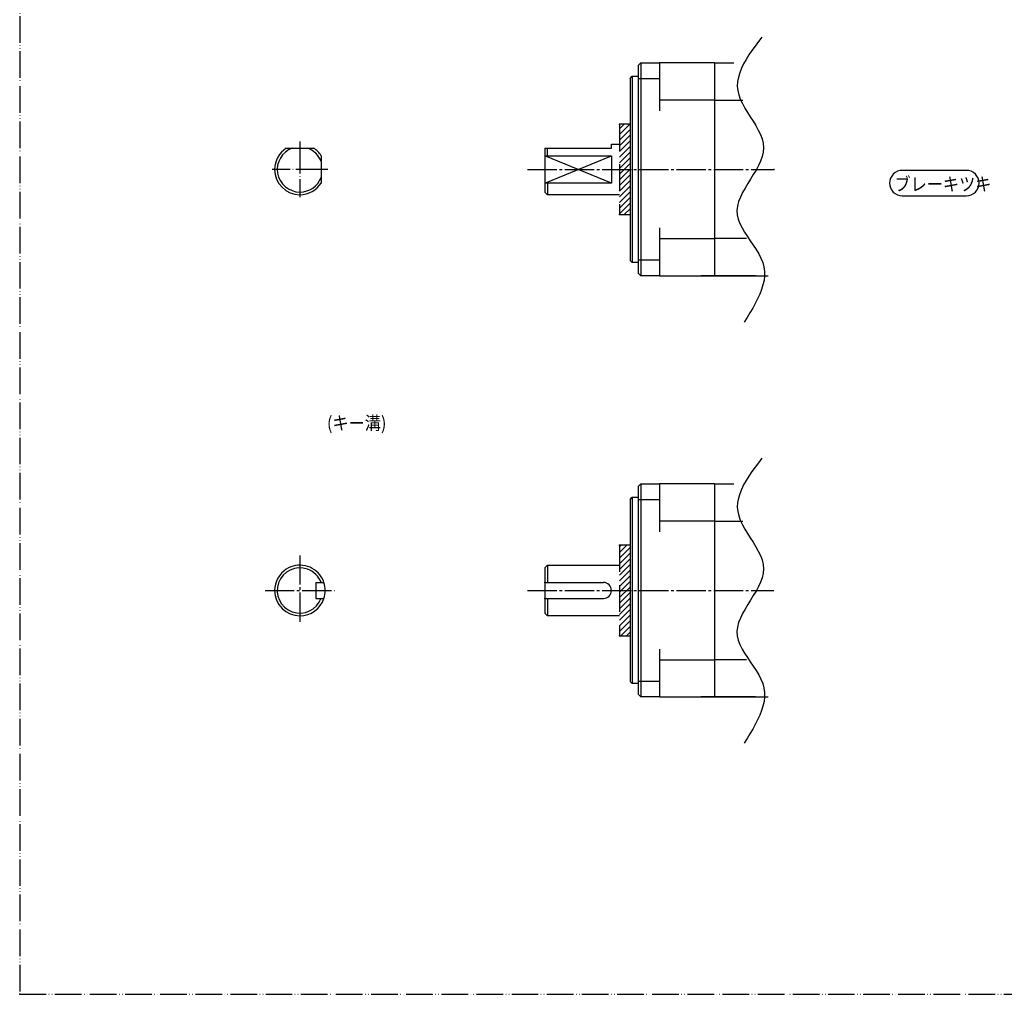
# Model space of a CAD drawing. Extents: x 140 to 14585, y -5942 to 518.
# Drawn here: x 140 to 510, y -140 to 226 of the extents above; entities that cross this region are included whole.
import ezdxf

# ---------------------------------------------------------------- set-up
doc = ezdxf.new("R2010")
doc.units = 0
for name, pattern in [('DASH_CENTER', [14, 11, -1, 1, -1]), ('DOT_CENTER', [14, 12, -1, 0, -1]), ('LONG_DASHED', [15, 10, -5]), ('PHANTOM', [13, 10, -1, 0, -1, 0, -1])]:
    doc.linetypes.add(name, pattern=pattern)
doc.layers.get('0').update_dxf_attribs({"linetype": 'CONTINUOUS'})
doc.layers.add('1', color=7, linetype='CONTINUOUS')
doc.styles.add('CONVERTER_11', font='msmincho.ttc', dxfattribs={"width": 0.89})

# ---------------------------------------------------------------- blocks, each defined once
blk = doc.blocks.new('*X147')
at = {"layer": '1', "color": 5, "linetype": 'CONTINUOUS'}
for p, q in [((365.4, 185.09), (367.21, 186.9)), ((365.4, 182.97), (369.33, 186.9)), ((365.4, 180.85), (369.4, 184.85)), ((365.4, 178.72), (369.4, 182.72)), ((365.4, 176.6), (369.4, 180.6)), ((365.4, 174.48), (369.4, 178.48)), ((365.4, 172.36), (369.4, 176.36)), ((365.4, 170.24), (369.4, 174.24)), ((365.4, 168.12), (369.4, 172.12)), ((365.4, 166), (369.4, 170)), ((365.4, 163.87), (369.4, 167.87)), ((365.4, 161.75), (369.4, 165.75)), ((365.4, 159.63), (369.4, 163.63)), ((365.4, 157.51), (369.4, 161.51)), ((365.4, 155.39), (369.4, 159.39)), ((365.4, 153.27), (369.4, 157.27)), ((367.15, 152.9), (369.4, 155.15)), ((369.27, 152.9), (369.4, 153.03))]:
    blk.add_line(p, q, dxfattribs=at)
blk = doc.blocks.new('*X148')
at = {"layer": '1', "color": 5, "linetype": 'CONTINUOUS'}
for p, q in [((365.4, 28.11), (366.01, 28.72)), ((365.4, 25.99), (368.13, 28.72)), ((365.4, 23.87), (369.4, 27.87)), ((365.4, 21.75), (369.4, 25.75)), ((365.4, 19.62), (369.4, 23.62)), ((365.4, 17.5), (369.4, 21.5)), ((365.4, 15.38), (369.4, 19.38)), ((365.4, 13.26), (369.4, 17.26)), ((365.4, 11.14), (369.4, 15.14)), ((365.4, 9.02), (369.4, 13.02)), ((365.4, 6.9), (369.4, 10.9)), ((365.4, 4.78), (369.4, 8.78)), ((365.4, 2.65), (369.4, 6.65)), ((365.4, 0.53), (369.4, 4.53)), ((365.4, -1.59), (369.4, 2.41)), ((365.4, -3.71), (369.4, 0.29)), ((365.95, -5.28), (369.4, -1.83)), ((368.07, -5.28), (369.4, -3.95))]:
    blk.add_line(p, q, dxfattribs=at)

msp = doc.modelspace()

# ---------------------------------------------------------------- linework, layer by layer
at = {"color": 7, "linetype": 'CONTINUOUS'}
for p, q in [((416.5, 129.9), (396, 129.9)), ((396, 129.9), (397.8, 129.9)), ((396, 129.9), (397.8, 129.9)), ((397.8, 129.9), (409.2, 129.9)), ((397.8, 129.9), (409.2, 129.9)), ((396, -28.28), (397.8, -28.28)), ((396, -28.28), (397.8, -28.28)), ((416.5, -28.28), (396, -28.28)), ((397.8, -28.28), (409.2, -28.28)), ((397.8, -28.28), (409.2, -28.28))]:
    msp.add_line(p, q, dxfattribs=at)
at = {"layer": '1', "color": 4, "linetype": 'PHANTOM'}
for p, q in [((140.15, 517.91), (140.15, -139.99)), ((140.15, -139.99), (864.15, -139.99))]:
    msp.add_line(p, q, dxfattribs=at)
at = {"layer": '1', "color": 7, "linetype": 'CONTINUOUS'}
for p, q in [((372.4, 208.9), (373.4, 209.9)), ((372.4, 208.9), (372.4, 130.9)), ((373.4, 209.9), (380.4, 209.9)), ((380.4, 209.9), (380.4, 191.9)), ((401.1, 209.9), (380.4, 209.9)), ((401.1, 209.9), (401.1, 129.9)), ((401.1, 209.9), (408.39, 209.9)), ((369.4, 204.1), (370.2, 204.9)), ((369.4, 204.1), (369.4, 186.9)), ((370.2, 204.9), (372.4, 204.9)), ((380.4, 203.9), (372.4, 203.9)), ((401.1, 195.9), (380.4, 195.9)), ((401.1, 195.9), (411.74, 195.9)), ((369.4, 186.9), (369.4, 152.9)), ((240.28, 177.9), (250.52, 177.9)), ((337.4, 177.9), (337.4, 161.4)), ((337.4, 177.9), (337.4, 161.4)), ((337.4, 177.9), (362.4, 177.9)), ((362.4, 179.4), (365.4, 179.4)), ((362.4, 179.4), (365.4, 179.4)), ((362.4, 177.9), (362.4, 179.4)), ((253.4, 175.02), (253.4, 164.78)), ((362.4, 164.78), (337.4, 175.02)), ((337.4, 164.78), (362.4, 175.02)), ((337.4, 175.02), (362.4, 175.02)), ((362.4, 175.02), (362.4, 164.78)), ((362.4, 164.78), (337.4, 164.78)), ((338.4, 160.4), (337.4, 161.4)), ((338.4, 160.4), (337.4, 161.4)), ((365.4, 160.4), (338.4, 160.4)), ((365.4, 160.4), (338.4, 160.4)), ((369.4, 152.9), (369.4, 135.7)), ((380.4, 147.9), (380.4, 129.9)), ((380.4, 143.9), (401.1, 143.9)), ((413.17, 143.9), (401.1, 143.9)), ((369.4, 135.7), (370.2, 134.9)), ((372.4, 134.9), (370.2, 134.9)), ((372.4, 135.9), (380.4, 135.9)), ((372.4, 130.9), (373.4, 129.9)), ((380.4, 129.9), (373.4, 129.9)), ((380.4, 129.9), (401.1, 129.9)), ((397.2, 129.9), (421.27, 129.9)), ((409.2, 129.9), (401.1, 129.9)), ((372.4, 50.72), (373.4, 51.72)), ((372.4, 50.72), (372.4, -27.28)), ((373.4, 51.72), (380.4, 51.72)), ((401.1, 51.72), (380.4, 51.72)), ((380.4, 51.72), (380.4, 33.72)), ((401.1, 51.72), (408.39, 51.72)), ((401.1, 51.72), (401.1, -28.28)), ((369.4, 45.92), (370.2, 46.72)), ((369.4, 45.92), (369.4, 28.72)), ((370.2, 46.72), (372.4, 46.72)), ((380.4, 45.72), (372.4, 45.72)), ((401.1, 37.72), (380.4, 37.72)), ((401.1, 37.72), (411.74, 37.72)), ((369.4, 28.72), (369.4, -5.28)), ((337.4, 20.22), (338.4, 21.22)), ((337.4, 20.22), (337.4, 3.22)), ((338.4, 21.22), (365.4, 21.22)), ((338.4, 21.22), (365.4, 21.22)), ((251.4, 14.72), (254.41, 14.72)), ((251.4, 14.72), (251.4, 8.72)), ((337.4, 14.72), (359.4, 14.72)), ((251.4, 8.72), (254.41, 8.72)), ((337.4, 8.72), (359.4, 8.72)), ((338.4, 2.22), (337.4, 3.22)), ((365.4, 2.22), (338.4, 2.22)), ((369.4, -5.28), (369.4, -22.48)), ((380.4, -10.28), (380.4, -28.28)), ((380.4, -14.28), (401.1, -14.28)), ((413.17, -14.28), (401.1, -14.28)), ((369.4, -22.48), (370.2, -23.28)), ((372.4, -23.28), (370.2, -23.28)), ((372.4, -22.29), (380.4, -22.29)), ((372.4, -27.28), (373.4, -28.28)), ((380.4, -28.28), (373.4, -28.28)), ((380.4, -28.28), (401.1, -28.28)), ((397.2, -28.28), (421.27, -28.28)), ((409.2, -28.28), (401.1, -28.28))]:
    msp.add_line(p, q, dxfattribs=at)
at = {"layer": '1', "color": 3, "linetype": 'CONTINUOUS'}
for p, q in [((373.4, 209.9), (373.4, 129.9)), ((370.2, 204.9), (370.2, 134.9)), ((338.4, 175.02), (338.4, 177.9)), ((338.4, 164.78), (338.4, 160.4)), ((373.4, 51.72), (373.4, -28.28)), ((370.2, 46.72), (370.2, -23.28)), ((338.4, 21.22), (338.4, 14.72)), ((338.4, 8.72), (338.4, 2.22))]:
    msp.add_line(p, q, dxfattribs=at)
at = {"layer": '1', "color": 7, "linetype": 'LONG_DASHED'}
for p, q in [((365.4, 186.9), (365.4, 152.9)), ((369.4, 186.9), (365.4, 186.9)), ((365.4, 152.9), (369.4, 152.9)), ((365.4, 28.72), (365.4, -5.28)), ((369.4, 28.72), (365.4, 28.72)), ((365.4, -5.28), (369.4, -5.28))]:
    msp.add_line(p, q, dxfattribs=at)
at = {"layer": '1', "color": 3, "linetype": 'DOT_CENTER'}
for p, q in [((245.4, 180.35), (245.4, 159.45)), ((255.85, 169.9), (234.95, 169.9))]:
    msp.add_line(p, q, dxfattribs=at)
at = {"layer": '1', "color": 3, "linetype": 'DASH_CENTER'}
for p, q in [((330.87, 169.9), (423.41, 169.9)), ((245.4, 24.91), (245.4, -0.89)), ((232.3, 11.72), (258.4, 11.72)), ((330.87, 11.72), (423.41, 11.72))]:
    msp.add_line(p, q, dxfattribs=at)
at = {"layer": '1', "color": 7, "linetype": 'CONTINUOUS'}
for points in [[(418.86, 219.56), (417.61, 217.89), (416.37, 216.22), (415.18, 214.56), (414.05, 212.89), (413.01, 211.22), (412.07, 209.55), (411.26, 207.88), (410.59, 206.22), (410.09, 204.56), (409.79, 202.89), (409.69, 201.23), (409.82, 199.57), (410.2, 197.92), (410.8, 196.26), (411.58, 194.61), (412.49, 192.95), (413.5, 191.3), (414.55, 189.65), (415.6, 187.99), (416.61, 186.34), (417.54, 184.68), (418.34, 183.03), (418.97, 181.37), (419.38, 179.71), (419.54, 178.04), (419.4, 176.38), (419.01, 174.7), (418.4, 173.03), (417.62, 171.35), (416.71, 169.67), (415.7, 167.98), (414.65, 166.29), (413.6, 164.6), (412.58, 162.9), (411.64, 161.2), (410.83, 159.51), (410.18, 157.82), (409.74, 156.14), (409.55, 154.47), (409.65, 152.81), (410.04, 151.17), (410.66, 149.54), (411.46, 147.92), (412.41, 146.3), (413.46, 144.69), (414.55, 143.07), (415.66, 141.46), (416.73, 139.84), (417.71, 138.22), (418.56, 136.58), (419.23, 134.93), (419.69, 133.27), (419.9, 131.6), (419.9, 129.91), (419.71, 128.21), (419.33, 126.5), (418.79, 124.78), (418.12, 123.05), (417.32, 121.31), (416.43, 119.56), (415.46, 117.81), (414.43, 116.06), (413.35, 114.3), (412.26, 112.55)], [(418.86, 61.38), (417.61, 59.71), (416.37, 58.04), (415.18, 56.37), (414.05, 54.7), (413.01, 53.03), (412.07, 51.37), (411.26, 49.7), (410.59, 48.03), (410.09, 46.37), (409.79, 44.71), (409.69, 43.05), (409.82, 41.39), (410.2, 39.73), (410.8, 38.08), (411.58, 36.42), (412.49, 34.77), (413.5, 33.12), (414.55, 31.46), (415.6, 29.81), (416.61, 28.16), (417.54, 26.5), (418.34, 24.84), (418.97, 23.18), (419.38, 21.52), (419.54, 19.86), (419.4, 18.19), (419.01, 16.52), (418.4, 14.85), (417.62, 13.17), (416.71, 11.48), (415.7, 9.8), (414.65, 8.11), (413.6, 6.41), (412.58, 4.71), (411.64, 3.02), (410.83, 1.32), (410.18, -0.37), (409.74, -2.05), (409.55, -3.72), (409.65, -5.37), (410.04, -7.01), (410.66, -8.64), (411.46, -10.27), (412.41, -11.88), (413.46, -13.5), (414.55, -15.11), (415.66, -16.73), (416.73, -18.34), (417.71, -19.97), (418.56, -21.6), (419.23, -23.25), (419.69, -24.91), (419.9, -26.58), (419.9, -28.27), (419.71, -29.97), (419.33, -31.69), (418.79, -33.41), (418.12, -35.14), (417.32, -36.88), (416.43, -38.62), (415.46, -40.37), (414.43, -42.12), (413.35, -43.88), (412.26, -45.64)]]:
    msp.add_lwpolyline(points, dxfattribs=at)
at = {"layer": '1', "color": 3}
msp.add_lwpolyline([(471.64, 159.99), (495.71, 159.99, 0.414214), (500.49, 164.77), (500.49, 164.77, 0.414214), (495.71, 169.54), (471.64, 169.54, 0.414214), (466.86, 164.77), (466.86, 164.77, 0.414214)], format="xyb", close=True, dxfattribs=at)
at = {"layer": '1', "color": 7, "linetype": 'CONTINUOUS'}
for centre, radius, start, end in [((245.4, 169.9), 9.5, 122.6369, 180), ((245.4, 169.9), 9.5, 32.6369, 57.3631), ((245.4, 169.9), 9.5, 180, 270), ((245.4, 169.9), 9.5, 270, 327.3631), ((245.4, 11.72), 9.5, 122.6369, 180), ((245.4, 11.72), 9.5, 32.6369, 122.6369), ((245.4, 11.72), 9.5, 18.4085, 32.6369), ((245.4, 11.72), 9.5, 180, 270), ((245.4, 11.72), 9.5, 341.5915, 18.4085), ((359.4, 11.72), 3, 0, 90), ((359.4, 11.72), 3, 270, 0), ((245.4, 11.72), 9.5, 270, 341.5915)]:
    msp.add_arc(centre, radius, start, end, dxfattribs=at)
at = {"layer": '1', "color": 3, "linetype": 'CONTINUOUS'}
for centre, start, end in [((245.4, 169.9), 109.7499, 270), ((245.4, 169.9), 20.6673, 70.2501), ((245.4, 169.9), 270, 339.3327), ((245.4, 11.72), 70.2501, 340.2501), ((245.4, 11.72), 20.6673, 70.2501)]:
    msp.add_arc(centre, 8.5, start, end, dxfattribs=at)
at = {"layer": '1', "color": 3}
for p in [(365.4, 186.9), (369.4, 186.9), (245.4, 169.9), (423.41, 169.9), (365.4, 152.9), (369.4, 152.9), (365.4, 28.72), (369.4, 28.72), (337.4, 14.72), (337.4, 8.72), (365.4, -5.28), (369.4, -5.28), (140.15, -139.99)]:
    msp.add_point(p, dxfattribs=at)

# ---------------------------------------------------------------- block references
at = {"layer": '1', "color": 5, "linetype": 'CONTINUOUS'}
for name in ['*X147', '*X148']:
    msp.add_blockref(name, (0, 0), dxfattribs=at)

# ---------------------------------------------------------------- texts
at = {"layer": '1', "color": 3, "linetype": 'CONTINUOUS', "style": 'CONVERTER_11', "width": 0.89}
msp.add_text('ブレーキツキ', height=5, dxfattribs=at).set_placement((468.7, 161.87))
at = {"layer": '1', "color": 3, "style": 'CONVERTER_11', "width": 0.89}
msp.add_text('(キー溝)', height=5, dxfattribs=at).set_placement((255.57, 72.12))

doc.saveas('drawing.dxf')
